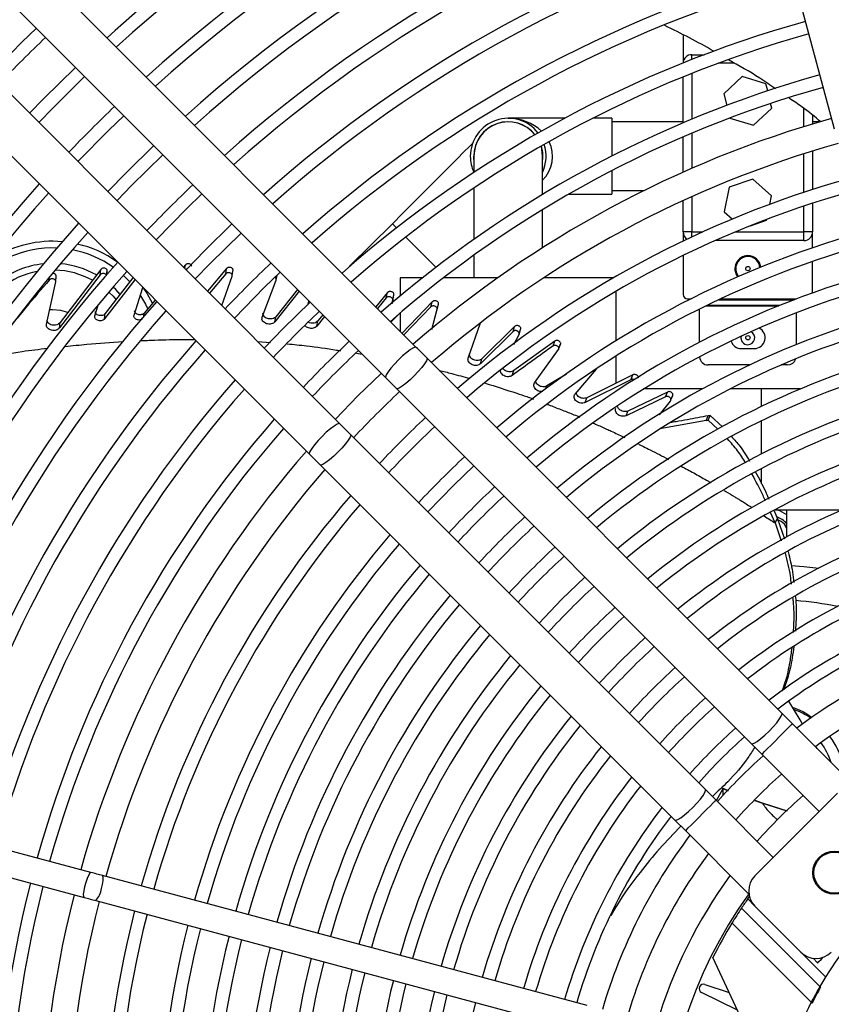
# Model space of a CAD drawing. Units: millimetres. Extents: x 8022 to 29460, y -63037 to 20277.
# Drawn here: x 24094 to 24282, y -61435 to -61207 of the extents above; entities that cross this region are included whole.
import ezdxf

# ---------------------------------------------------------------- set-up
doc = ezdxf.new("R2010")
doc.units = ezdxf.units.MM

msp = doc.modelspace()

# ---------------------------------------------------------------- linework, layer by layer
at = {"color": 7, "linetype": 'Continuous', "lineweight": 25}
for p, q in [((24247.22, -61099.29), (24282.85, -61232.27)), ((24186.1, -61282.86), (24088.75, -61185.5)), ((24081.68, -61192.57), (24179.03, -61289.93)), ((24168.42, -61300.53), (24071.07, -61203.18)), ((24064, -61210.25), (24161.35, -61307.6)), ((24247.87, -61210.63), (24247.87, -61217.06)), ((24249.87, -61215.14), (24252.79, -61215.14)), ((24247.87, -61230.91), (24247.87, -61220.29)), ((24261.54, -61220.21), (24257.34, -61224.18)), ((24267.07, -61221.87), (24261.54, -61220.21)), ((24267.46, -61223.5), (24267.07, -61221.87)), ((24257.34, -61224.18), (24257.98, -61226.86)), ((24264.2, -61231.45), (24268.4, -61227.49)), ((24268.4, -61227.49), (24268.15, -61226.43)), ((24220.46, -61229.86), (24207.38, -61229.86)), ((24231.38, -61229.86), (24226.94, -61229.86)), ((24231.38, -61229.86), (24231.38, -61238.6)), ((24258.69, -61229.8), (24264.2, -61231.45)), ((24277.87, -61229.18), (24277.87, -61231.18)), ((24247.87, -61230.7), (24231.38, -61230.7)), ((24279.5, -61230.7), (24277.87, -61230.7)), ((24247.87, -61242.32), (24247.87, -61234.17)), ((24199.44, -61239.38), (24199.4, -61238.64)), ((24199.44, -61238.64), (24199.44, -61242.37)), ((24215.32, -61247.41), (24215.32, -61238.64)), ((24277.87, -61237.45), (24277.87, -61246.35)), ((24231.38, -61241.97), (24231.38, -61247.41)), ((24264.02, -61243.98), (24258.55, -61245.81)), ((24268.35, -61247.8), (24264.02, -61243.98)), ((24199.44, -61245.97), (24199.44, -61257.81)), ((24258.55, -61245.81), (24257.4, -61251.47)), ((24215.32, -61247.41), (24215.47, -61247.41)), ((24221.4, -61247.41), (24231.38, -61247.41)), ((24231.38, -61246.58), (24238.82, -61246.58)), ((24267.95, -61249.77), (24268.35, -61247.8)), ((24247.87, -61256.14), (24247.87, -61248.91)), ((24277.87, -61249.5), (24277.87, -61256.14)), ((24215.32, -61259.81), (24215.32, -61251.01)), ((24257.4, -61251.47), (24259.31, -61253.16)), ((24180.55, -61254.24), (24170.67, -61264.11)), ((24263.47, -61254.71), (24267.2, -61253.46)), ((24267.2, -61253.46), (24267.24, -61253.24)), ((24249.87, -61256.14), (24247.87, -61256.14)), ((24247.87, -61256.14), (24247.87, -61258.28)), ((24277.87, -61256.14), (24275.87, -61256.14)), ((24275.87, -61258.14), (24275.87, -61256.14)), ((24277.87, -61259.83), (24277.87, -61256.14)), ((24199.26, -61257.98), (24199.44, -61257.81)), ((24275.87, -61258.14), (24255.34, -61258.14)), ((24199.44, -61261.54), (24199.44, -61266.81)), ((24247.87, -61261.61), (24247.87, -61270.64)), ((24132.62, -61263.78), (24132.18, -61264.29)), ((24132.5, -61264.61), (24132.62, -61263.78)), ((24142.18, -61264.61), (24137.75, -61269.86)), ((24141.98, -61265.85), (24142.18, -61264.61)), ((24265.55, -61263.7), (24265.51, -61263.72)), ((24265.59, -61263.99), (24265.55, -61263.7)), ((24265.66, -61264.4), (24265.59, -61263.99)), ((24277.87, -61270.26), (24277.87, -61263)), ((24101.11, -61267.28), (24101.16, -61266.54)), ((24102.6, -61267.46), (24102.7, -61266.22)), ((24102.61, -61267.69), (24102.71, -61266.45)), ((24112.9, -61266.07), (24103.51, -61278.35)), ((24113.02, -61264.83), (24103.62, -61277.13)), ((24112.9, -61266.07), (24113.02, -61264.83)), ((24120.5, -61266.75), (24114.06, -61275.06)), ((24114.4, -61266.27), (24114.54, -61265.03)), ((24141.98, -61265.85), (24138.2, -61270.31)), ((24141.1, -61273.21), (24143.45, -61266.38)), ((24143.45, -61266.38), (24143.65, -61265.15)), ((24143.46, -61266.12), (24143.66, -61264.9)), ((24153.65, -61267.28), (24153.86, -61266.15)), ((24153.67, -61267.03), (24153.81, -61266.3)), ((24182.38, -61266.81), (24182.38, -61270.96)), ((24187.47, -61266.81), (24182.38, -61266.81)), ((24204.9, -61266.81), (24192.34, -61266.81)), ((24231.69, -61266.81), (24215.54, -61266.81)), ((24100.49, -61277.51), (24102.61, -61267.69)), ((24120.95, -61267.21), (24113.93, -61276.27)), ((24120.74, -61275.39), (24122.79, -61269.04)), ((24150.42, -61275.87), (24153.65, -61267.28)), ((24158.99, -61269.89), (24153.36, -61276.95)), ((24158.59, -61269.49), (24153.6, -61275.76)), ((24179.44, -61270.18), (24176.74, -61273.5)), ((24179.14, -61271.38), (24177.11, -61273.87)), ((24179.14, -61271.38), (24179.44, -61270.18)), ((24180.57, -61272.7), (24180.92, -61270.68)), ((24180.63, -61271.88), (24180.92, -61270.68)), ((24232.38, -61281.32), (24232.38, -61269.89)), ((24111.68, -61275.58), (24112.36, -61273.33)), ((24125.67, -61271.92), (24123.11, -61274.91)), ((24161.02, -61273.09), (24161.25, -61272.15)), ((24180.47, -61272.79), (24180.63, -61271.88)), ((24189.81, -61272.29), (24182.82, -61279.58)), ((24189.49, -61273.48), (24183.24, -61279.99)), ((24189.49, -61273.48), (24189.81, -61272.29)), ((24189.68, -61278.69), (24191.26, -61272.86)), ((24190.93, -61274.05), (24191.26, -61272.86)), ((24248.87, -61271.64), (24249.71, -61271.64)), ((24270.31, -61273.14), (24253.44, -61273.14)), ((24256.58, -61271.64), (24274.15, -61271.64)), ((24101.88, -61274.14), (24101.17, -61274.16)), ((24113.93, -61276.27), (24114.06, -61275.06)), ((24123.01, -61275.7), (24123.11, -61274.91)), ((24153.36, -61276.95), (24153.6, -61275.76)), ((24164.81, -61275.71), (24163.05, -61277.94)), ((24164.43, -61275.33), (24163.3, -61276.75)), ((24180.24, -61277), (24182.2, -61275.04)), ((24182.38, -61274.89), (24182.38, -61279.13)), ((24189.67, -61278.7), (24190.93, -61274.05)), ((24251.67, -61281.69), (24251.67, -61274.01)), ((24274.07, -61274.88), (24274.07, -61282.24)), ((24103.51, -61278.35), (24103.62, -61277.13)), ((24163.05, -61277.94), (24163.3, -61276.75)), ((24198.11, -61285.34), (24200.99, -61277.21)), ((24200.99, -61277.21), (24201, -61277.1)), ((24208.87, -61278), (24201.29, -61285.51)), ((24208.5, -61279.17), (24208.87, -61278)), ((24208.5, -61279.17), (24200.94, -61286.65)), ((24208.65, -61282.19), (24209.89, -61279.86)), ((24209.89, -61279.86), (24210.26, -61278.71)), ((24209.94, -61279.61), (24210.31, -61278.46)), ((24218.16, -61281.39), (24208.66, -61288.25)), ((24217.77, -61282.54), (24218.16, -61281.39)), ((24219.13, -61283.11), (24219.53, -61281.97)), ((24219.13, -61283.14), (24219.45, -61282.23)), ((24213.49, -61291.1), (24219.05, -61283.37)), ((24232.38, -61291.14), (24232.38, -61284.86)), ((24261.37, -61283.14), (24264.37, -61283.14)), ((24270.73, -61367.48), (24188.56, -61285.31)), ((24200.94, -61286.65), (24201.29, -61285.51)), ((24263.28, -61286.94), (24253.67, -61286.94)), ((24272.07, -61286.94), (24270.59, -61286.94)), ((24208.29, -61289.38), (24208.66, -61288.25)), ((24220.9, -61289.07), (24216.33, -61291.79)), ((24222.89, -61293.66), (24227.8, -61287.88)), ((24236.25, -61289.22), (24225.59, -61294.51)), ((24235.81, -61290.34), (24236.25, -61289.22)), ((24216.12, -61292.4), (24216.33, -61291.79)), ((24235.81, -61290.34), (24225.17, -61295.61)), ((24181.48, -61292.38), (24263.66, -61374.55)), ((24244.27, -61293.19), (24235.11, -61297.6)), ((24252.33, -61292.49), (24238.74, -61292.49)), ((24243.81, -61294.29), (24244.27, -61293.19)), ((24245.06, -61295), (24245.52, -61293.91)), ((24266.02, -61292.49), (24258.76, -61292.49)), ((24275.03, -61292.49), (24266.02, -61292.49)), ((24225.17, -61295.61), (24225.59, -61294.51)), ((24243.81, -61294.29), (24234.67, -61298.69)), ((24242.42, -61298.44), (24244.94, -61295.28)), ((24232.38, -61296.66), (24232.38, -61296.61)), ((24234.67, -61298.69), (24235.11, -61297.6)), ((24253.22, -61299.78), (24253.7, -61298.7)), ((24253.69, -61299.74), (24254.18, -61298.66)), ((24254.18, -61298.66), (24253.7, -61298.7)), ((24254.18, -61298.66), (24256.98, -61301.25)), ((24253.22, -61299.78), (24242.48, -61301.71)), ((24253.22, -61299.78), (24253.69, -61299.74)), ((24255.91, -61301.79), (24253.69, -61299.74)), ((24253.05, -61385.16), (24170.88, -61302.99)), ((24163.81, -61310.06), (24245.98, -61392.23)), ((24269.22, -61323.5), (24268.14, -61321.09)), ((24268.94, -61320.68), (24269.75, -61322.5)), ((24268.97, -61320.49), (24284.68, -61320.49)), ((24271.88, -61326.7), (24271.88, -61320.49)), ((24269.22, -61323.5), (24269.75, -61322.5)), ((24269.22, -61323.5), (24270.61, -61327.6)), ((24269.75, -61322.5), (24271.35, -61327.19)), ((24110.77, -61404.36), (23977.78, -61368.72)), ((24287.85, -61384.61), (24273.18, -61369.94)), ((23976.23, -61374.52), (24109.22, -61410.15)), ((24278.95, -61375.71), (24278.63, -61375.18)), ((24266.11, -61377.01), (24279.37, -61390.27)), ((24256.77, -61384.76), (24257.15, -61384.92)), ((24257.15, -61384.92), (24257.08, -61384.85)), ((24257.08, -61384.85), (24258.34, -61385.41)), ((24257.15, -61384.92), (24258.31, -61385.44)), ((24268.76, -61400.87), (24255.5, -61387.62)), ((24264.52, -61405.12), (24283.61, -61386.02)), ((24264.47, -61387.7), (24266.24, -61388.34)), ((24264.5, -61387.67), (24266.17, -61388.27)), ((24266.17, -61388.27), (24266.24, -61388.34)), ((24266.17, -61388.27), (24271.94, -61390.07)), ((24266.24, -61388.34), (24271.9, -61390.11)), ((24245.98, -61392.23), (24248.43, -61394.69)), ((24248.43, -61394.69), (24263.11, -61409.36)), ((24225.7, -61435.15), (24113.45, -61405.07)), ((24262.84, -61410.5), (24263.23, -61409.95)), ((24111.9, -61410.87), (24224.15, -61440.95)), ((24232.6, -61411.87), (24231.14, -61414.36)), ((24279.55, -61430.75), (24261.4, -61412.61)), ((24262.84, -61410.5), (24264.52, -61412.19)), ((24275.13, -61422.79), (24264.52, -61412.19)), ((24259.2, -61416.06), (24277.55, -61434.41)), ((24269.63, -61455.86), (24254.79, -61424.02)), ((24275.13, -61422.79), (24280.87, -61428.54)), ((24277.96, -61424.21), (24279.02, -61425.27)), ((24252.93, -61430.26), (24258.58, -61432.15)), ((24279.55, -61430.75), (24279.72, -61430.92)), ((24260.49, -61436.26), (24252.16, -61432.11)), ((24277.55, -61434.41), (24277.72, -61434.58))]:
    msp.add_line(p, q, dxfattribs=at)
at = {"color": 8, "linetype": 'Continuous', "lineweight": 25}
for p, q in [((24249.87, -61216.26), (24249.87, -61215.14)), ((24259.75, -61217.14), (24256, -61217.14)), ((24249.87, -61219.49), (24249.87, -61230.07)), ((24275.87, -61231.79), (24275.87, -61227.6)), ((24249.87, -61233.32), (24249.87, -61241.44)), ((24275.87, -61247), (24275.87, -61238.08)), ((24249.87, -61248), (24249.87, -61256.14)), ((24275.87, -61256.14), (24275.87, -61250.16)), ((24249.87, -61256.14), (24252.47, -61256.14)), ((24249.87, -61257.33), (24249.87, -61256.14)), ((24259.98, -61256.14), (24275.87, -61256.14)), ((24114.45, -61266.02), (24114.53, -61265.28)), ((24118.28, -61266.22), (24119.78, -61267.72)), ((24253.24, -61273.24), (24270.06, -61273.24)), ((24256.16, -61271.84), (24273.63, -61271.84)), ((24274.07, -61271.67), (24274.07, -61271.64)), ((24149.36, -61281.47), (24152.35, -61281.7)), ((24172.23, -61284.24), (24173.57, -61284.47)), ((24245.05, -61295.04), (24245.41, -61294.18)), ((24266.02, -61296.54), (24266.02, -61292.49)), ((24266.02, -61307.53), (24266.02, -61299.87)), ((24266.02, -61314.41), (24266.02, -61310.91)), ((24255.62, -61387.73), (24257.15, -61384.92)), ((24257.17, -61386.59), (24257.15, -61384.92)), ((24278.5, -61406.11), (24278.28, -61406.04))]:
    msp.add_line(p, q, dxfattribs=at)
at = {"color": 7, "linetype": 'Continuous', "lineweight": 25, "flags": 128}
for points in [[(24098.12, -61209.02), (24094.77, -61212.27), (24087.51, -61219.63)], [(24107.18, -61218.07), (24099.85, -61225.3), (24096.57, -61228.68)], [(24098.69, -61230.8), (24101.99, -61227.4), (24109.3, -61220.2)], [(24107.75, -61239.86), (24114.92, -61232.58), (24118.35, -61229.25)], [(24125.29, -61236.18), (24118.98, -61242.37), (24114.68, -61246.79)], [(24199.12, -61235.66), (24198.51, -61236.27), (24197.14, -61237.65), (24195.55, -61239.24), (24193.78, -61241.01), (24191.84, -61242.95), (24189.75, -61245.03), (24187.56, -61247.23), (24185.27, -61249.51), (24182.93, -61251.86), (24180.55, -61254.24)], [(24215.32, -61238.64), (24215.13, -61236.93), (24214.98, -61236.34)], [(24215.01, -61236.32), (24215.31, -61237.77), (24215.32, -61239.38)], [(24116.8, -61248.91), (24120.17, -61245.44), (24127.41, -61238.31)], [(24125.86, -61257.97), (24132.95, -61250.76), (24136.46, -61247.36)], [(24143.4, -61254.29), (24137.12, -61260.44), (24132.79, -61264.9)], [(24134.91, -61267.02), (24138.34, -61263.47), (24145.52, -61256.42)], [(24143.97, -61276.08), (24150.98, -61268.94), (24154.57, -61265.47)], [(24161.51, -61272.41), (24155.26, -61278.51), (24150.9, -61283.01)], [(24105.39, -61274.78), (24103.77, -61274.32), (24101.88, -61274.14)], [(24188.56, -61285.31), (24188.25, -61285.01), (24187.94, -61284.7), (24187.64, -61284.39), (24187.33, -61284.08), (24187.02, -61283.77), (24186.71, -61283.47), (24186.4, -61283.16), (24186.1, -61282.86)], [(24177.97, -61288.87), (24172.59, -61294.09), (24167.36, -61299.47)], [(24179.03, -61289.93), (24179.33, -61290.23), (24179.64, -61290.54), (24179.95, -61290.85), (24180.26, -61291.15), (24180.56, -61291.46), (24180.87, -61291.77), (24181.18, -61292.08), (24181.48, -61292.38)], [(24170.88, -61302.99), (24170.57, -61302.68), (24170.27, -61302.38), (24169.96, -61302.07), (24169.65, -61301.76), (24169.34, -61301.45), (24169.03, -61301.14), (24168.73, -61300.84), (24168.42, -61300.53)], [(24161.35, -61307.6), (24161.66, -61307.91), (24161.96, -61308.22), (24162.27, -61308.52), (24162.58, -61308.83), (24162.89, -61309.14), (24163.19, -61309.45), (24163.5, -61309.75), (24163.81, -61310.06)], [(24188.79, -61320.9), (24194.78, -61314.73), (24199.4, -61310.29)], [(24272.91, -61333.31), (24275.81, -61333.53), (24279.3, -61333.92)], [(24225.15, -61336.04), (24219.74, -61341.24), (24214.54, -61346.65)], [(24239.09, -61349.98), (24233.66, -61355.17), (24228.48, -61360.59)], [(24275.52, -61370.01), (24274.95, -61369.06), (24273.66, -61366.9), (24272.34, -61364.71)], [(24273.18, -61369.94), (24272.87, -61369.63), (24272.57, -61369.32), (24272.26, -61369.01), (24271.95, -61368.71), (24271.64, -61368.4), (24271.34, -61368.09), (24271.03, -61367.79), (24270.73, -61367.48)], [(24263.66, -61374.55), (24263.96, -61374.86), (24264.27, -61375.16), (24264.57, -61375.47), (24264.88, -61375.78), (24265.19, -61376.08), (24265.49, -61376.39), (24265.8, -61376.7), (24266.11, -61377.01)], [(24255.5, -61387.62), (24255.2, -61387.31), (24254.89, -61387), (24254.58, -61386.69), (24254.27, -61386.38), (24253.96, -61386.08), (24253.66, -61385.77), (24253.35, -61385.46), (24253.05, -61385.16)], [(24113.45, -61405.07), (24113.12, -61404.99), (24112.78, -61404.9), (24112.45, -61404.81), (24112.11, -61404.72), (24111.77, -61404.62), (24111.44, -61404.53), (24111.1, -61404.44), (24110.77, -61404.36)], [(24109.22, -61410.15), (24109.55, -61410.24), (24109.89, -61410.33), (24110.22, -61410.42), (24110.56, -61410.51), (24110.9, -61410.6), (24111.23, -61410.69), (24111.57, -61410.78), (24111.9, -61410.87)], [(24279.02, -61425.27), (24279.05, -61425.24), (24279.31, -61424.98), (24279.81, -61424.48), (24280.3, -61423.98)]]:
    msp.add_lwpolyline(points, dxfattribs=at)
at = {"color": 8, "linetype": 'Continuous', "lineweight": 25, "flags": 128}
for points in [[(24181.52, -61255.21), (24181.07, -61254.75), (24180.68, -61254.37), (24180.55, -61254.24)], [(24190.65, -61264.33), (24190.24, -61263.93), (24189.32, -61263), (24188.24, -61261.93), (24187.07, -61260.76), (24185.86, -61259.55), (24184.66, -61258.35), (24183.66, -61257.34)], [(24117.55, -61270.6), (24116.52, -61269.49), (24115.92, -61268.91)], [(24114.91, -61270.08), (24115.89, -61271.05), (24116.59, -61271.85)], [(24122.26, -61270.93), (24123.38, -61272.85), (24123.95, -61273.99)], [(24122.97, -61269.22), (24123.72, -61270.35), (24125.05, -61272.73)], [(24186.1, -61282.86), (24185.9, -61282.8), (24185.42, -61282.97), (24184.73, -61283.39), (24183.88, -61284.03), (24182.93, -61284.85), (24181.95, -61285.78)], [(24181.95, -61285.78), (24181.02, -61286.75), (24180.2, -61287.7), (24179.56, -61288.56), (24179.14, -61289.25), (24178.98, -61289.73), (24179.03, -61289.93)], [(24188.56, -61285.31), (24188.61, -61285.51), (24188.44, -61285.99), (24188.02, -61286.68), (24187.38, -61287.53), (24186.56, -61288.48), (24185.63, -61289.46)], [(24185.63, -61289.46), (24184.66, -61290.39), (24183.71, -61291.21), (24182.85, -61291.85), (24182.16, -61292.27), (24181.68, -61292.43), (24181.48, -61292.38)], [(24168.42, -61300.53), (24168.22, -61300.48), (24167.74, -61300.65), (24167.05, -61301.07), (24166.2, -61301.71), (24165.25, -61302.52), (24164.27, -61303.45)], [(24170.88, -61302.99), (24170.93, -61303.19), (24170.76, -61303.67), (24170.35, -61304.36), (24169.7, -61305.21), (24168.89, -61306.16), (24167.96, -61307.14)], [(24164.27, -61303.45), (24163.34, -61304.43), (24162.52, -61305.38), (24161.88, -61306.23), (24161.46, -61306.93), (24161.3, -61307.41), (24161.35, -61307.6)], [(24167.96, -61307.14), (24166.98, -61308.07), (24166.03, -61308.89), (24165.18, -61309.53), (24164.49, -61309.95), (24164.01, -61310.11), (24163.81, -61310.06)], [(24267.8, -61371.63), (24268.74, -61370.65), (24269.55, -61369.71), (24270.19, -61368.85), (24270.61, -61368.16), (24270.78, -61367.68), (24270.73, -61367.48)], [(24263.66, -61374.55), (24263.85, -61374.6), (24264.33, -61374.44), (24265.03, -61374.02), (24265.88, -61373.38), (24266.83, -61372.56), (24267.8, -61371.63)], [(24266.11, -61377.01), (24266.12, -61377), (24266.32, -61376.8), (24266.76, -61376.36), (24267.42, -61375.7), (24268.24, -61374.88), (24269.17, -61373.95), (24270.13, -61372.99), (24271.06, -61372.06), (24271.88, -61371.24), (24272.53, -61370.58), (24272.98, -61370.14), (24273.17, -61369.95), (24273.18, -61369.94)], [(24250.13, -61389.31), (24251.06, -61388.33), (24251.87, -61387.38), (24252.52, -61386.53), (24252.93, -61385.84), (24253.1, -61385.36), (24253.05, -61385.16)], [(24248.43, -61394.69), (24248.44, -61394.68), (24248.64, -61394.48), (24249.08, -61394.04), (24249.74, -61393.38), (24250.56, -61392.56), (24251.49, -61391.63), (24252.45, -61390.67), (24253.38, -61389.74), (24254.2, -61388.92), (24254.86, -61388.26), (24255.3, -61387.82), (24255.5, -61387.62), (24255.5, -61387.62)], [(24245.98, -61392.23), (24246.18, -61392.28), (24246.66, -61392.12), (24247.35, -61391.7), (24248.2, -61391.06), (24249.15, -61390.24), (24250.13, -61389.31)], [(24109.22, -61410.15), (24109.22, -61410.15), (24109.09, -61409.93), (24109.07, -61409.39), (24109.17, -61408.59), (24109.36, -61407.62), (24109.63, -61406.62), (24109.95, -61405.69), (24110.26, -61404.95), (24110.55, -61404.48), (24110.77, -61404.36), (24110.77, -61404.36)], [(24113.18, -61408.11), (24113.42, -61407.11), (24113.56, -61406.21), (24113.6, -61405.53), (24113.53, -61405.14), (24113.45, -61405.07)]]:
    msp.add_lwpolyline(points, dxfattribs=at)
at = {"color": 7, "linetype": 'Continuous', "lineweight": 25}
for centre, radius in [((24350.08, -61471.58), 423.21), ((24262.87, -61264.64), 0.5), ((24262.87, -61280.64), 0.5), ((24282.9, -61404.41), 5), ((24282.9, -61404.41), 4.75)]:
    msp.add_circle(centre, radius, dxfattribs=at)
for centre, radius, start, end in [((24350.08, -61471.58), 419.05, 315, 135), ((24350.08, -61471.58), 351.1, 105.4896, 132.143), ((24350.08, -61471.58), 348.1, 105.4938, 132.1183), ((24350.08, -61471.58), 338.3, 105.5081, 132.0348), ((24350.08, -61471.58), 335.3, 105.5127, 132.0082), ((24350.08, -61471.58), 325.49, 105.5281, 131.918), ((24350.08, -61471.58), 322.49, 105.533, 131.8893), ((24350.08, -61471.58), 312.69, 105.5497, 131.7917), ((24350.08, -61471.58), 309.69, 105.555, 131.7606), ((24350.08, -61471.58), 419.05, 135, 315), ((24350.08, -61471.58), 299.89, 105.5732, 131.6546), ((24350.08, -61471.58), 296.89, 105.579, 131.6208), ((24350.08, -61471.58), 287.09, 105.5987, 131.5052), ((24350.08, -61471.58), 284.09, 105.6051, 131.4683), ((24350.08, -61471.58), 274.28, 105.6267, 131.3419), ((24350.08, -61471.58), 360.9, 133.8092, 136.1908), ((24350.08, -61471.58), 271.28, 105.6336, 131.3014), ((24249.87, -61217.14), 2, 90, 177.6885), ((24350.08, -61471.58), 261.48, 105.6574, 131.1625), ((24350.08, -61471.58), 258.48, 105.665, 131.1179), ((24350.08, -61471.58), 338.3, 133.7297, 136.2703), ((24350.08, -61471.58), 251.01, 105.6848, 131.0023), ((24207.38, -61238.64), 8.78, 37.7863, 180), ((24207.38, -61238.64), 7.98, 38.5983, 180), ((24207.38, -61238.64), 7.94, 38.6372, 180), ((24350.08, -61471.58), 245.01, 105.7016, 130.9042), ((24207.38, -61238.64), 8.77, 334.8022, 18.0922), ((24207.38, -61238.64), 8.78, 180, 205.1978), ((24350.08, -61471.58), 236.53, 105.7267, 130.757), ((24350.08, -61471.58), 338.3, 137.9652, 164.4919), ((24350.08, -61471.58), 312.69, 133.6256, 136.3744), ((24350.08, -61471.58), 335.3, 137.9918, 164.4873), ((24350.08, -61471.58), 233.53, 105.7361, 130.7024), ((24350.08, -61471.58), 325.49, 138.082, 164.4719), ((24350.08, -61471.58), 322.49, 138.1107, 164.467), ((24350.08, -61471.58), 223.73, 105.7683, 130.5137), ((24249.87, -61256.14), 2, 180, 237.9137), ((24275.87, -61256.14), 2, 270, 0), ((24350.08, -61471.58), 220.73, 105.7788, 130.4526), ((24262.87, -61264.64), 3, 90, 219.5808), ((24262.87, -61264.64), 2.8, 19.2064, 220.7595), ((24262.87, -61264.64), 3, 6.1209, 90), ((24350.08, -61471.58), 312.69, 138.2017, 164.4503), ((24350.08, -61471.58), 287.09, 133.503, 136.497), ((24350.08, -61471.58), 309.69, 138.2394, 164.445), ((24350.08, -61471.58), 213.88, 105.8037, 130.3067), ((24350.08, -61471.58), 210.88, 105.8151, 130.2398), ((24248.87, -61270.64), 1, 180, 270), ((24350.08, -61471.58), 299.89, 138.3454, 164.4268), ((24350.08, -61471.58), 296.89, 138.3792, 164.421), ((24350.08, -61471.58), 271.28, 133.4158, 136.5842), ((24350.08, -61471.58), 204.03, 105.8425, 130.0796), ((24350.08, -61471.58), 201.03, 105.8551, 130.006), ((24262.87, -61280.64), 1.6, 167.8913, 270), ((24262.87, -61280.64), 1.6, 270, 61.2027), ((24264.37, -61280.64), 2.5, 270, 63.0421), ((24350.08, -61471.58), 287.09, 138.4948, 164.4013), ((24350.08, -61471.58), 261.48, 133.3564, 136.6436), ((24261.37, -61280.64), 2.5, 197.6346, 270), ((24350.08, -61471.58), 284.09, 138.5317, 164.3949), ((24350.08, -61471.58), 258.48, 133.3373, 136.6627), ((24350.08, -61471.58), 194.18, 105.8852, 129.8294), ((24253.67, -61284.94), 2, 183.8996, 270), ((24272.07, -61284.94), 2, 270, 343.3139), ((24350.08, -61471.58), 191.18, 105.8991, 129.7481), ((24350.08, -61471.58), 274.28, 138.6581, 164.3733), ((24350.08, -61471.58), 271.28, 138.6986, 164.3664), ((24350.08, -61471.58), 245.01, 133.2459, 136.7541), ((24350.08, -61471.58), 184.34, 105.9325, 129.5524), ((24350.08, -61471.58), 181.34, 105.9479, 129.462), ((24350.08, -61471.58), 261.48, 138.8375, 164.3426), ((24350.08, -61471.58), 236.53, 133.1829, 136.8171), ((24350.08, -61471.58), 258.48, 138.8821, 164.335), ((24350.08, -61471.58), 233.53, 133.1596, 136.8404), ((24350.08, -61471.58), 174.49, 105.9851, 129.2439), ((24350.08, -61471.58), 251.01, 138.9977, 164.3152), ((24350.08, -61471.58), 171.49, 106.0024, 129.1429), ((24350.08, -61471.58), 223.73, 133.0789, 136.9211), ((24350.08, -61471.58), 245.01, 139.0958, 164.2984), ((24350.08, -61471.58), 164.64, 106.0441, 128.8983), ((24350.08, -61471.58), 213.88, 132.9904, 137.0096), ((24350.08, -61471.58), 161.64, 106.0635, 128.7846), ((24350.08, -61471.58), 236.53, 139.243, 164.2733), ((24350.08, -61471.58), 233.53, 139.2976, 164.2639), ((24350.08, -61471.58), 210.88, 132.9618, 137.0382), ((24267.38, -61327.64), 7.5, 53.1301, 72.3024), ((24350.08, -61471.58), 204.03, 132.8934, 137.1066), ((24350.08, -61471.58), 154.79, 106.1105, 128.5085), ((24267.38, -61327.64), 6, 41.4096, 68.5996), ((24350.08, -61471.58), 201.03, 132.8619, 137.1381), ((24350.08, -61471.58), 151.79, 106.1325, 128.3797), ((24350.08, -61471.58), 223.73, 139.4863, 164.2317), ((24350.08, -61471.58), 220.73, 139.5474, 164.2212), ((24350.08, -61471.58), 194.18, 132.7865, 137.2135), ((24350.08, -61471.58), 191.18, 132.7517, 137.2483), ((24350.08, -61471.58), 144.89, 106.1864, 128.0629), ((24350.08, -61471.58), 213.88, 139.6933, 164.1963), ((24350.08, -61471.58), 141.99, 106.2106, 127.9206), ((24350.08, -61471.58), 210.88, 139.7602, 164.1849), ((24350.08, -61471.58), 181.34, 132.6296, 137.3704), ((24350.08, -61471.58), 204.03, 139.9204, 164.1575), ((24350.08, -61471.58), 135.04, 106.273, 127.5538), ((24350.08, -61471.58), 201.03, 139.994, 164.1449), ((24350.08, -61471.58), 174.49, 132.5365, 137.4635), ((24350.08, -61471.58), 171.49, 132.4934, 137.5066), ((24350.08, -61471.58), 132.15, 106.3008, 127.3905), ((24350.08, -61471.58), 194.18, 140.1706, 164.1148), ((24350.08, -61471.58), 191.18, 140.2519, 164.1009), ((24350.08, -61471.58), 126, 106.3643, 127.0164), ((24350.08, -61471.58), 161.64, 132.3405, 137.6595), ((24350.08, -61471.58), 184.34, 140.4476, 164.0675), ((24350.08, -61471.58), 181.34, 140.538, 164.0521), ((24350.08, -61471.58), 154.79, 132.2228, 137.7772), ((24350.08, -61471.58), 120, 106.4325, 126.5679), ((24350.08, -61471.58), 151.79, 132.1679, 137.8321), ((24350.08, -61471.58), 174.49, 140.7561, 164.0149), ((24350.08, -61471.58), 171.49, 140.8571, 163.9976), ((24350.08, -61471.58), 144.89, 132.0329, 137.9671), ((24350.08, -61471.58), 141.99, 131.9723, 138.0277), ((24267.38, -61383.64), 18.05, 56.1768, 70.1384), ((24350.08, -61471.58), 164.64, 141.1017, 163.9559), ((24350.08, -61471.58), 161.64, 141.2154, 163.9365), ((24350.08, -61471.58), 135.04, 131.8161, 138.177), ((24350.08, -61471.58), 132.15, 131.7466, 138.2534), ((24267.38, -61383.64), 18.05, 13.9626, 36.6479), ((24350.08, -61471.58), 154.79, 141.4915, 163.8895), ((24267.38, -61383.64), 15.53, 17.6552, 36.8756), ((24350.08, -61471.58), 151.79, 141.6203, 163.8675), ((24350.08, -61471.58), 126, 131.5875, 138.4125), ((24350.08, -61471.58), 144.89, 141.9371, 163.8136), ((24350.08, -61471.58), 120, 131.4167, 138.5833), ((24350.08, -61471.58), 141.99, 142.0794, 163.7894), ((24350.08, -61471.58), 113, 131.1944, 138.8056), ((24350.08, -61471.58), 135.04, 142.4462, 163.727), ((24350.08, -61471.58), 132.15, 142.6095, 163.6992), ((24350.08, -61471.58), 126, 142.9836, 163.6357), ((24350.08, -61471.58), 120, 143.3855, 163.5675), ((24350.08, -61471.58), 81.5, 120.0682, 149.9318), ((24350.08, -61471.58), 113, 143.9091, 163.4787), ((24268.06, -61408.65), 5, 135, 225), ((24350.08, -61471.58), 261.48, 165.6574, 194.3426), ((24350.08, -61471.58), 258.48, 165.665, 194.335), ((24350.08, -61471.58), 251.01, 165.6848, 194.3152), ((24350.08, -61471.58), 107, 144.4131, 215.5869), ((24350.08, -61471.58), 245.01, 165.7016, 194.2984), ((24350.08, -61471.58), 106.5, 146.3723, 148.5764), ((24350.08, -61471.58), 106.5, 145.0035, 146.3723), ((24350.08, -61471.58), 236.53, 165.7267, 194.2733), ((24350.08, -61471.58), 233.53, 165.7361, 194.2639), ((24350.08, -61471.58), 223.73, 165.7683, 194.2317), ((24350.08, -61471.58), 106.5, 148.5764, 153.4761), ((24350.08, -61471.58), 220.73, 165.7788, 194.2212), ((24350.08, -61471.58), 213.88, 165.8037, 194.1963), ((24350.08, -61471.58), 210.88, 165.8151, 194.1849), ((24350.08, -61471.58), 204.03, 165.8425, 194.1575), ((24350.08, -61471.58), 201.03, 165.8551, 194.1449), ((24278.66, -61419.26), 5, 225, 315), ((24350.08, -61471.58), 194.18, 165.8852, 194.1148), ((24350.08, -61471.58), 191.18, 165.8991, 194.1009), ((24350.08, -61471.58), 184.34, 165.9325, 194.0675), ((24350.08, -61471.58), 181.34, 165.9479, 194.0521), ((24350.08, -61471.58), 174.49, 165.9851, 194.0149), ((24350.08, -61471.58), 171.49, 166.0024, 193.9976), ((24252.61, -61431.21), 1, 71.5, 243.5), ((24350.08, -61471.58), 81.5, 149.9318, 152.8634), ((24350.08, -61471.58), 81.27, 149.9757, 152.9165), ((24350.08, -61471.58), 164.64, 166.0441, 193.9559), ((24350.08, -61471.58), 161.64, 166.0635, 193.9365), ((24350.08, -61471.58), 154.79, 166.1105, 193.8895), ((24350.08, -61471.58), 81.5, 152.8634, 168.7378)]:
    msp.add_arc(centre, radius, start, end, dxfattribs=at)
at = {"color": 8, "linetype": 'Continuous', "lineweight": 25}
for centre, radius, start, end in [((24101.88, -61284.14), 24.29, 87.7046, 140.3122), ((24101.88, -61284.14), 25.83, 85.0346, 122.0776), ((24101.88, -61284.14), 25.83, 54.7316, 77.1661), ((24101.88, -61284.14), 24.29, 54.6258, 79.142), ((24101.88, -61284.14), 20.71, 95.8706, 127.2673), ((24101.88, -61284.14), 20.71, 60.6082, 84.9613), ((24101.88, -61284.14), 19.17, 100.7668, 127.6175), ((24101.88, -61284.14), 19.17, 61.2723, 88.2565), ((24302.71, -61268.46), 64.43, 235.9686, 238.6781), ((24267.38, -61423.64), 82.44, 78.6177, 85.4472), ((24108.56, -61407.64), 4.64, 316.0142, 354.2837)]:
    msp.add_arc(centre, radius, start, end, dxfattribs=at)
for start_param, end_param in [(0.723718, 1.570796), (5.595551, 6.67781)]:
    msp.add_ellipse((24207.38, -61238.64), major_axis=(10.27, 0), ratio=0.854015, start_param=start_param, end_param=end_param, dxfattribs=at)
at = {"color": 7, "linetype": 'Continuous', "lineweight": 25}
for points, knots in [([(24254.98, -61214.35), (24254.95, -61214.33), (24251.29, -61212.19), (24247.45, -61210.23), (24243.58, -61208.39), (24243.56, -61208.38)], [0, 0, 0, 0, 0.00701, 0.9933841, 1, 1, 1, 1]), ([(24269.28, -61223.06), (24268.07, -61222.21), (24264.57, -61219.76), (24260.82, -61217.68), (24258.36, -61216.33)], [0, 0, 0, 0, 0.345555, 1, 1, 1, 1]), ([(24279.8, -61230.7), (24278.37, -61229.52), (24276.01, -61227.57), (24273.46, -61225.89), (24272.45, -61225.22)], [0, 0, 0, 0, 0.603274, 1, 1, 1, 1]), ([(24114.53, -61265.28), (24114.54, -61265.21), (24114.57, -61265.05), (24114.46, -61264.84), (24114.27, -61264.66), (24114, -61264.55), (24113.7, -61264.51), (24113.43, -61264.56), (24113.18, -61264.66), (24113.08, -61264.77), (24113.02, -61264.83)], [0, 0, 0, 0, 0.131422, 0.26684, 0.406516, 0.540477, 0.66296, 0.776939, 0.886286, 1, 1, 1, 1]), ([(24134.1, -61264.05), (24134.08, -61263.99), (24134.03, -61263.85), (24133.85, -61263.68), (24133.6, -61263.55), (24133.32, -61263.5), (24133.04, -61263.53), (24132.79, -61263.62), (24132.68, -61263.72), (24132.62, -61263.78)], [0, 0, 0, 0, 0.138382, 0.298136, 0.449521, 0.592094, 0.728675, 0.861568, 1, 1, 1, 1]), ([(24143.65, -61265.15), (24143.66, -61265.07), (24143.69, -61264.92), (24143.6, -61264.71), (24143.42, -61264.52), (24143.17, -61264.4), (24142.89, -61264.34), (24142.6, -61264.36), (24142.35, -61264.45), (24142.23, -61264.56), (24142.18, -61264.61)], [0, 0, 0, 0, 0.136354, 0.270314, 0.403367, 0.529075, 0.648642, 0.764914, 0.879427, 1, 1, 1, 1]), ([(24102.71, -61266.45), (24102.72, -61266.37), (24102.73, -61266.23), (24102.61, -61266.03), (24102.42, -61265.87), (24102.21, -61265.78), (24102.06, -61265.77), (24102.01, -61265.76)], [0, 0, 0, 0, 0.219406, 0.445885, 0.678912, 0.902089, 1, 1, 1, 1]), ([(24114.4, -61266.28), (24114.38, -61266.21), (24114.33, -61266.08), (24114.13, -61265.91), (24113.87, -61265.79), (24113.57, -61265.76), (24113.3, -61265.8), (24113.05, -61265.91), (24112.95, -61266.02), (24112.9, -61266.07)], [0, 0, 0, 0, 0.138983, 0.302856, 0.460208, 0.604107, 0.737834, 0.866518, 1, 1, 1, 1]), ([(24133.05, -61264.76), (24132.99, -61264.76), (24132.87, -61264.77), (24132.77, -61264.81), (24132.72, -61264.83)], [0, 0, 0, 0, 0.537006, 1, 1, 1, 1]), ([(24143.45, -61266.38), (24143.46, -61266.3), (24143.49, -61266.15), (24143.39, -61265.94), (24143.22, -61265.75), (24142.97, -61265.63), (24142.69, -61265.57), (24142.4, -61265.6), (24142.15, -61265.69), (24142.03, -61265.79), (24141.98, -61265.85)], [0, 0, 0, 0, 0.13625, 0.270503, 0.403258, 0.529017, 0.648611, 0.764679, 0.879506, 1, 1, 1, 1]), ([(24153.65, -61267.28), (24153.67, -61267.21), (24153.7, -61267.06), (24153.62, -61266.85), (24153.49, -61266.73), (24153.44, -61266.68)], [0, 0, 0, 0, 0.350674, 0.690791, 1, 1, 1, 1]), ([(24101.11, -61267.28), (24099.32, -61269.37), (24095.76, -61273.54), (24092.05, -61278.02), (24090.2, -61280.26)], [0, 0, 0, 0, 0.5004132, 1, 1, 1, 1]), ([(24102.61, -61267.69), (24102.61, -61267.62), (24102.62, -61267.48), (24102.51, -61267.28), (24102.32, -61267.12), (24102.06, -61267.02), (24101.78, -61266.99), (24101.51, -61267.03), (24101.26, -61267.13), (24101.16, -61267.23), (24101.11, -61267.28)], [0, 0, 0, 0, 0.13188, 0.268149, 0.408138, 0.542356, 0.6648, 0.778319, 0.887292, 1, 1, 1, 1]), ([(24180.63, -61271.88), (24180.63, -61271.8), (24180.63, -61271.66), (24180.51, -61271.46), (24180.32, -61271.29), (24180.07, -61271.18), (24179.8, -61271.13), (24179.54, -61271.15), (24179.3, -61271.23), (24179.19, -61271.33), (24179.14, -61271.38)], [0, 0, 0, 0, 0.14164, 0.276536, 0.405447, 0.525115, 0.640114, 0.755285, 0.873285, 1, 1, 1, 1]), ([(24180.92, -61270.68), (24180.92, -61270.61), (24180.93, -61270.47), (24180.81, -61270.26), (24180.62, -61270.1), (24180.37, -61269.98), (24180.1, -61269.93), (24179.83, -61269.95), (24179.59, -61270.03), (24179.49, -61270.13), (24179.44, -61270.18)], [0, 0, 0, 0, 0.14172, 0.276333, 0.405546, 0.525169, 0.64012, 0.75552, 0.873203, 1, 1, 1, 1]), ([(24190.93, -61274.05), (24190.94, -61273.98), (24190.96, -61273.84), (24190.85, -61273.63), (24190.67, -61273.46), (24190.43, -61273.34), (24190.16, -61273.27), (24189.89, -61273.28), (24189.65, -61273.34), (24189.54, -61273.43), (24189.49, -61273.48)], [0, 0, 0, 0, 0.143894, 0.280548, 0.410405, 0.530167, 0.644972, 0.759089, 0.875381, 1, 1, 1, 1]), ([(24191.26, -61272.86), (24191.27, -61272.79), (24191.28, -61272.66), (24191.18, -61272.45), (24191, -61272.27), (24190.76, -61272.15), (24190.49, -61272.09), (24190.22, -61272.09), (24189.97, -61272.16), (24189.86, -61272.25), (24189.81, -61272.29)], [0, 0, 0, 0, 0.143981, 0.280298, 0.410475, 0.530203, 0.644968, 0.759281, 0.87532, 1, 1, 1, 1]), ([(24113.93, -61276.27), (24113.85, -61276.36), (24113.69, -61276.52), (24113.33, -61276.68), (24112.91, -61276.74), (24112.48, -61276.69), (24112.08, -61276.52), (24111.79, -61276.25), (24111.63, -61275.92), (24111.66, -61275.69), (24111.68, -61275.58)], [0, 0, 0, 0, 0.113677, 0.223072, 0.336589, 0.458819, 0.592712, 0.732425, 0.868269, 1, 1, 1, 1]), ([(24114.06, -61275.06), (24113.98, -61275.14), (24113.83, -61275.31), (24113.46, -61275.47), (24113.05, -61275.53), (24112.61, -61275.48), (24112.2, -61275.31), (24111.92, -61275.04), (24111.77, -61274.78), (24111.79, -61274.62), (24111.8, -61274.58)], [0, 0, 0, 0, 0.12437, 0.243778, 0.368075, 0.501721, 0.648162, 0.801113, 0.949598, 1, 1, 1, 1]), ([(24122.66, -61276.35), (24122.56, -61276.4), (24122.34, -61276.51), (24121.92, -61276.56), (24121.49, -61276.5), (24121.1, -61276.32), (24120.83, -61276.05), (24120.67, -61275.72), (24120.72, -61275.5), (24120.74, -61275.39)], [0, 0, 0, 0, 0.117726, 0.246976, 0.385748, 0.537295, 0.695578, 0.849907, 1, 1, 1, 1]), ([(24123.11, -61274.91), (24123.03, -61274.99), (24122.86, -61275.15), (24122.49, -61275.3), (24122.08, -61275.35), (24121.64, -61275.29), (24121.25, -61275.11), (24120.98, -61274.84), (24120.84, -61274.58), (24120.86, -61274.43), (24120.87, -61274.39)], [0, 0, 0, 0, 0.124544, 0.24431, 0.368923, 0.502515, 0.648465, 0.801056, 0.949561, 1, 1, 1, 1]), ([(24153.36, -61276.95), (24153.26, -61277.06), (24153.04, -61277.27), (24152.53, -61277.46), (24151.96, -61277.51), (24151.38, -61277.4), (24150.88, -61277.14), (24150.51, -61276.77), (24150.32, -61276.32), (24150.39, -61276.02), (24150.42, -61275.87)], [0, 0, 0, 0, 0.120525, 0.236043, 0.351669, 0.469759, 0.594179, 0.72692, 0.863425, 1, 1, 1, 1]), ([(24153.6, -61275.76), (24153.49, -61275.87), (24153.27, -61276.08), (24152.76, -61276.27), (24152.19, -61276.32), (24151.61, -61276.21), (24151.1, -61275.95), (24150.74, -61275.58), (24150.57, -61275.22), (24150.6, -61275.02), (24150.61, -61274.96)], [0, 0, 0, 0, 0.131795, 0.258004, 0.384492, 0.513607, 0.649652, 0.79492, 0.944107, 1, 1, 1, 1]), ([(24103.51, -61278.35), (24103.41, -61278.46), (24103.21, -61278.67), (24102.74, -61278.89), (24102.2, -61278.99), (24101.63, -61278.94), (24101.1, -61278.73), (24100.7, -61278.39), (24100.45, -61277.97), (24100.48, -61277.66), (24100.49, -61277.51)], [0, 0, 0, 0, 0.11305, 0.222303, 0.335645, 0.45738, 0.590528, 0.730021, 0.866578, 1, 1, 1, 1]), ([(24103.62, -61277.13), (24103.52, -61277.25), (24103.32, -61277.46), (24102.85, -61277.68), (24102.31, -61277.78), (24101.73, -61277.72), (24101.2, -61277.52), (24100.8, -61277.18), (24100.59, -61276.84), (24100.59, -61276.62), (24100.6, -61276.56)], [0, 0, 0, 0, 0.12298, 0.241564, 0.364944, 0.497284, 0.642076, 0.793934, 0.942324, 1, 1, 1, 1]), ([(24163.05, -61277.94), (24162.94, -61278.05), (24162.73, -61278.26), (24162.24, -61278.44), (24161.69, -61278.49), (24161.12, -61278.39), (24160.64, -61278.16), (24160.35, -61277.94), (24160.28, -61277.81), (24160.28, -61277.81)], [0, 0, 0, 0, 0.171205, 0.333566, 0.491962, 0.651125, 0.81855, 0.998393, 1, 1, 1, 1]), ([(24163.3, -61276.75), (24163.2, -61276.86), (24162.99, -61277.07), (24162.49, -61277.26), (24161.94, -61277.3), (24161.42, -61277.22), (24161.15, -61277.08), (24161.03, -61277.02)], [0, 0, 0, 0, 0.220365, 0.429113, 0.633077, 0.83789, 1, 1, 1, 1]), ([(24210.26, -61278.71), (24210.29, -61278.63), (24210.34, -61278.49), (24210.27, -61278.27), (24210.11, -61278.07), (24209.87, -61277.91), (24209.59, -61277.82), (24209.31, -61277.81), (24209.04, -61277.87), (24208.93, -61277.96), (24208.87, -61278)], [0, 0, 0, 0, 0.1423, 0.277868, 0.408339, 0.528496, 0.643413, 0.757982, 0.874403, 1, 1, 1, 1]), ([(24209.89, -61279.86), (24209.91, -61279.79), (24209.96, -61279.65), (24209.89, -61279.43), (24209.73, -61279.23), (24209.5, -61279.07), (24209.22, -61278.98), (24208.93, -61278.97), (24208.67, -61279.03), (24208.56, -61279.12), (24208.5, -61279.17)], [0, 0, 0, 0, 0.142141, 0.278123, 0.40824, 0.52845, 0.643403, 0.757742, 0.874479, 1, 1, 1, 1]), ([(24217.77, -61282.54), (24216.2, -61283.66), (24213.07, -61285.9), (24209.88, -61288.22), (24208.29, -61289.38)], [0, 0, 0, 0, 0.500017, 1, 1, 1, 1]), ([(24219.05, -61283.37), (24219.08, -61283.3), (24219.16, -61283.17), (24219.12, -61282.94), (24219, -61282.73), (24218.79, -61282.55), (24218.53, -61282.44), (24218.24, -61282.39), (24217.97, -61282.42), (24217.83, -61282.5), (24217.77, -61282.54)], [0, 0, 0, 0, 0.138589, 0.272967, 0.40385, 0.526585, 0.643746, 0.759272, 0.875834, 1, 1, 1, 1]), ([(24219.45, -61282.23), (24219.48, -61282.16), (24219.55, -61282.03), (24219.52, -61281.8), (24219.39, -61281.58), (24219.18, -61281.41), (24218.92, -61281.29), (24218.64, -61281.25), (24218.36, -61281.28), (24218.23, -61281.35), (24218.16, -61281.39)], [0, 0, 0, 0, 0.138725, 0.272731, 0.403947, 0.526637, 0.643763, 0.759523, 0.875764, 1, 1, 1, 1]), ([(24201.29, -61285.51), (24201.18, -61285.6), (24200.95, -61285.79), (24200.46, -61285.92), (24199.93, -61285.92), (24199.39, -61285.77), (24198.9, -61285.49), (24198.56, -61285.09), (24198.37, -61284.64), (24198.43, -61284.35), (24198.46, -61284.2)], [0, 0, 0, 0, 0.123289, 0.238985, 0.353469, 0.469082, 0.592384, 0.724766, 0.860141, 1, 1, 1, 1]), ([(24200.94, -61286.65), (24200.83, -61286.74), (24200.6, -61286.93), (24200.11, -61287.05), (24199.58, -61287.06), (24199.04, -61286.91), (24198.56, -61286.63), (24198.21, -61286.23), (24198.02, -61285.78), (24198.08, -61285.49), (24198.11, -61285.34)], [0, 0, 0, 0, 0.123246, 0.239222, 0.35352, 0.46917, 0.59249, 0.724622, 0.860258, 1, 1, 1, 1]), ([(24208.29, -61289.38), (24208.16, -61289.46), (24207.9, -61289.61), (24207.39, -61289.68), (24206.85, -61289.62), (24206.34, -61289.42), (24205.91, -61289.09), (24205.64, -61288.67), (24205.52, -61288.31), (24205.58, -61288.13), (24205.6, -61288.08)], [0, 0, 0, 0, 0.135126, 0.263044, 0.389787, 0.518301, 0.654811, 0.800226, 0.948594, 1, 1, 1, 1]), ([(24208.66, -61288.25), (24208.53, -61288.33), (24208.27, -61288.48), (24207.76, -61288.55), (24207.22, -61288.49), (24206.71, -61288.29), (24206.32, -61288.01), (24206.19, -61287.79), (24206.13, -61287.7)], [0, 0, 0, 0, 0.181505, 0.352886, 0.523372, 0.695915, 0.87923, 1, 1, 1, 1]), ([(24237.51, -61289.94), (24237.51, -61289.89), (24237.53, -61289.77), (24237.45, -61289.57), (24237.3, -61289.39), (24237.08, -61289.23), (24236.81, -61289.14), (24236.51, -61289.13), (24236.34, -61289.19), (24236.25, -61289.22)], [0, 0, 0, 0, 0.10869, 0.253278, 0.392576, 0.53329, 0.681261, 0.833851, 1, 1, 1, 1]), ([(24215.37, -61293.08), (24215.24, -61293.1), (24214.94, -61293.13), (24214.44, -61293.02), (24213.95, -61292.77), (24213.55, -61292.4), (24213.33, -61291.96), (24213.28, -61291.5), (24213.42, -61291.24), (24213.49, -61291.1)], [0, 0, 0, 0, 0.107272, 0.244394, 0.383124, 0.529463, 0.684041, 0.840601, 1, 1, 1, 1]), ([(24216.33, -61291.79), (24216.19, -61291.85), (24215.9, -61291.99), (24215.37, -61292.01), (24214.83, -61291.91), (24214.33, -61291.65), (24213.93, -61291.29), (24213.81, -61290.99), (24213.75, -61290.84)], [0, 0, 0, 0, 0.168759, 0.328742, 0.488464, 0.649757, 0.81992, 1, 1, 1, 1]), ([(24236.61, -61290.35), (24236.53, -61290.32), (24236.36, -61290.26), (24236.07, -61290.24), (24235.9, -61290.3), (24235.81, -61290.34)], [0, 0, 0, 0, 0.296722, 0.634596, 1, 1, 1, 1]), ([(24225.17, -61295.61), (24225.02, -61295.67), (24224.71, -61295.78), (24224.16, -61295.76), (24223.63, -61295.61), (24223.16, -61295.31), (24222.81, -61294.92), (24222.64, -61294.48), (24222.64, -61294.03), (24222.8, -61293.78), (24222.89, -61293.66)], [0, 0, 0, 0, 0.125659, 0.245291, 0.364053, 0.483531, 0.608285, 0.737966, 0.86807, 1, 1, 1, 1]), ([(24225.59, -61294.51), (24225.43, -61294.56), (24225.13, -61294.68), (24224.58, -61294.66), (24224.04, -61294.51), (24223.57, -61294.21), (24223.22, -61293.83), (24223.14, -61293.55), (24223.1, -61293.41)], [0, 0, 0, 0, 0.172962, 0.337241, 0.500902, 0.665298, 0.836948, 1, 1, 1, 1]), ([(24244.94, -61295.28), (24244.99, -61295.21), (24245.07, -61295.07), (24245.06, -61294.84), (24244.97, -61294.62), (24244.82, -61294.44), (24244.61, -61294.3), (24244.36, -61294.21), (24244.07, -61294.19), (24243.9, -61294.25), (24243.81, -61294.29)], [0, 0, 0, 0, 0.140517, 0.270302, 0.390771, 0.503138, 0.614221, 0.731715, 0.859129, 1, 1, 1, 1]), ([(24245.41, -61294.18), (24245.45, -61294.11), (24245.53, -61293.98), (24245.53, -61293.74), (24245.44, -61293.53), (24245.29, -61293.34), (24245.08, -61293.2), (24244.82, -61293.11), (24244.53, -61293.09), (24244.36, -61293.16), (24244.27, -61293.19)], [0, 0, 0, 0, 0.1403848, 0.2703531, 0.3907776, 0.5031887, 0.6143121, 0.7317552, 0.8592887, 1, 1, 1, 1]), ([(24234.67, -61298.69), (24234.51, -61298.74), (24234.18, -61298.85), (24233.62, -61298.8), (24233.09, -61298.62), (24232.66, -61298.32), (24232.35, -61297.94), (24232.2, -61297.52), (24232.17, -61297.19), (24232.25, -61297.04), (24232.27, -61297.02)], [0, 0, 0, 0, 0.149058, 0.290703, 0.425785, 0.556049, 0.687718, 0.826764, 0.973534, 1, 1, 1, 1]), ([(24235.11, -61297.6), (24234.95, -61297.65), (24234.63, -61297.76), (24234.06, -61297.72), (24233.53, -61297.53), (24233.1, -61297.23), (24232.81, -61296.9), (24232.74, -61296.66), (24232.71, -61296.57)], [0, 0, 0, 0, 0.190717, 0.371769, 0.544732, 0.711419, 0.879851, 1, 1, 1, 1]), ([(24253.7, -61298.7), (24252.89, -61298.85), (24251.28, -61299.16), (24248.8, -61299.62), (24246.68, -61299.99), (24245.36, -61300.22), (24244.91, -61300.29)], [0, 0, 0, 0, 0.274177, 0.545937, 0.844686, 1, 1, 1, 1]), ([(24262.36, -61309.63), (24261.77, -61308.66), (24260.56, -61306.71), (24258.96, -61304.95), (24258.14, -61304.06)], [0, 0, 0, 0, 0.492066, 1, 1, 1, 1]), ([(24259.08, -61303.51), (24259.74, -61304.24), (24261.34, -61306.01), (24262.55, -61307.99), (24263.26, -61309.16)], [0, 0, 0, 0, 0.410968, 1, 1, 1, 1]), ([(24266.93, -61318.38), (24266.75, -61317.97), (24265.84, -61315.89), (24264.73, -61313.82), (24263.83, -61312.15)], [0, 0, 0, 0, 0.194922, 1, 1, 1, 1]), ([(24264.67, -61311.73), (24265.45, -61313.2), (24266.56, -61315.27), (24267.46, -61317.35), (24267.73, -61317.95)], [0, 0, 0, 0, 0.709119, 1, 1, 1, 1]), ([(24271.49, -61330.51), (24271.95, -61332.25), (24272.57, -61334.61), (24272.81, -61337), (24272.87, -61337.62)], [0, 0, 0, 0, 0.737715, 1, 1, 1, 1]), ([(24272.18, -61330.18), (24272.58, -61331.71), (24273.19, -61334.06), (24273.41, -61336.44), (24273.49, -61337.27)], [0, 0, 0, 0, 0.651414, 1, 1, 1, 1]), ([(24273.24, -61340.8), (24273.27, -61341.06), (24273.5, -61343.01), (24273.56, -61345.71), (24273.4, -61348.12), (24273.35, -61348.86)], [0, 0, 0, 0, 0.095802, 0.72555, 1, 1, 1, 1]), ([(24273.86, -61340.46), (24273.87, -61340.52), (24274.07, -61342.27), (24274.11, -61344.98), (24273.93, -61347.61), (24273.87, -61348.54)], [0, 0, 0, 0, 0.020844, 0.65, 1, 1, 1, 1]), ([(24273.04, -61352.41), (24272.9, -61353.49), (24272.54, -61356.18), (24271.79, -61359.51), (24271.04, -61361.72), (24270.82, -61362.38)], [0, 0, 0, 0, 0.318329, 0.797144, 1, 1, 1, 1]), ([(24273.51, -61352.08), (24273.4, -61352.96), (24273.06, -61355.47), (24272.29, -61358.82), (24271.47, -61361.24), (24271.17, -61362.1)], [0, 0, 0, 0, 0.259754, 0.73635, 1, 1, 1, 1]), ([(24264.49, -61375.38), (24263.96, -61376.22), (24262.19, -61379.03), (24258.87, -61382.84), (24255.87, -61385.65), (24254.67, -61386.78)], [0, 0, 0, 0, 0.201258, 0.679503, 1, 1, 1, 1]), ([(24247.39, -61393.64), (24245.7, -61395.37), (24242.38, -61398.75), (24237.42, -61404.89), (24233.62, -61409.99), (24231.68, -61413.36), (24231.28, -61414.06)], [0, 0, 0, 0, 0.2808862, 0.5506985, 0.9069955, 1, 1, 1, 1])]:
    msp.add_open_spline(points, degree=3, knots=knots, dxfattribs=at)
at = {"color": 8, "linetype": 'Continuous', "lineweight": 25}
for points, knots in [([(24104.81, -61282.64), (24106.47, -61282.46), (24110.92, -61282), (24115.37, -61281.71), (24118.15, -61281.54)], [0, 0, 0, 0, 0.37576, 1, 1, 1, 1]), ([(24122.17, -61281.33), (24123.27, -61281.27), (24126.69, -61281.09), (24130.58, -61281.04), (24133.68, -61281.02), (24134.46, -61281.03), (24134.78, -61281.03)], [0, 0, 0, 0, 0.262683, 0.813586, 0.924259, 1, 1, 1, 1]), ([(24156.22, -61282.04), (24157.71, -61282.19), (24161.53, -61282.56), (24165.63, -61283.15), (24168.24, -61283.58), (24168.55, -61283.63)], [0, 0, 0, 0, 0.36097, 0.925387, 1, 1, 1, 1]), ([(24087.08, -61285.14), (24089.66, -61284.66), (24094.19, -61283.81), (24098.77, -61283.29), (24100.75, -61283.07)], [0, 0, 0, 0, 0.568861, 1, 1, 1, 1]), ([(24191.42, -61288.18), (24192.38, -61288.42), (24194.74, -61289), (24197.07, -61289.68), (24198.46, -61290.08)], [0, 0, 0, 0, 0.405641, 1, 1, 1, 1]), ([(24202.08, -61291.13), (24204.51, -61291.9), (24207.71, -61292.92), (24211.34, -61294.15), (24212.62, -61294.6), (24213.13, -61294.79), (24213.2, -61294.81)], [0, 0, 0, 0, 0.652691, 0.860245, 0.980804, 1, 1, 1, 1]), ([(24216.49, -61296.05), (24216.59, -61296.08), (24217.15, -61296.3), (24218.18, -61296.7), (24219.57, -61297.25), (24220.94, -61297.78), (24222.3, -61298.32), (24223.29, -61298.72), (24223.85, -61298.96), (24223.94, -61299)], [0, 0, 0, 0, 0.038382, 0.222988, 0.416003, 0.599538, 0.771012, 0.962333, 1, 1, 1, 1]), ([(24227.06, -61300.38), (24227.25, -61300.46), (24227.85, -61300.73), (24228.89, -61301.2), (24230.09, -61301.74), (24231.37, -61302.31), (24232.65, -61302.91), (24233.69, -61303.39), (24234.24, -61303.66), (24234.36, -61303.71)], [0, 0, 0, 0, 0.076185, 0.248756, 0.422238, 0.570484, 0.771802, 0.949962, 1, 1, 1, 1]), ([(24237.52, -61305.23), (24237.93, -61305.43), (24238.84, -61305.88), (24241.17, -61307.04), (24243.08, -61308.04), (24244.48, -61308.77)], [0, 0, 0, 0, 0.173908, 0.392526, 1, 1, 1, 1]), ([(24247.45, -61310.35), (24248.42, -61310.87), (24250.37, -61311.93), (24252.42, -61313.09), (24253.61, -61313.76), (24253.91, -61313.94), (24254.17, -61314.09), (24254.32, -61314.17), (24254.37, -61314.2)], [0, 0, 0, 0, 0.417413, 0.842399, 0.889222, 0.934142, 0.977208, 1, 1, 1, 1]), ([(24257.34, -61315.95), (24257.49, -61316.04), (24258.33, -61316.53), (24259.41, -61317.19), (24260.55, -61317.89), (24261.2, -61318.28), (24261.74, -61318.62), (24262.44, -61319.05), (24263.15, -61319.51), (24263.71, -61319.88), (24263.9, -61320.01)], [0, 0, 0, 0, 0.069711, 0.376303, 0.493072, 0.589714, 0.669972, 0.739317, 0.910185, 1, 1, 1, 1]), ([(24271.88, -61324.66), (24271.71, -61324.36), (24271.21, -61323.46), (24270.28, -61322.98), (24269.66, -61322.66)], [0, 0, 0, 0, 0.3352188, 1, 1, 1, 1]), ([(24273.22, -61366.18), (24273.23, -61366.18), (24274.26, -61366.43), (24275.84, -61367.18), (24277.25, -61368.14), (24277.79, -61368.52)], [0, 0, 0, 0, 0.006705, 0.611642, 1, 1, 1, 1]), ([(24266.24, -61388.34), (24266.5, -61388.71), (24267.09, -61389.55), (24268.03, -61390.63), (24268.92, -61391.47), (24269.47, -61391.93), (24269.73, -61392.12), (24269.79, -61392.16)], [0, 0, 0, 0, 0.255706, 0.589107, 0.816804, 0.957615, 1, 1, 1, 1])]:
    msp.add_open_spline(points, degree=3, knots=knots, dxfattribs=at)

doc.saveas('drawing.dxf')
